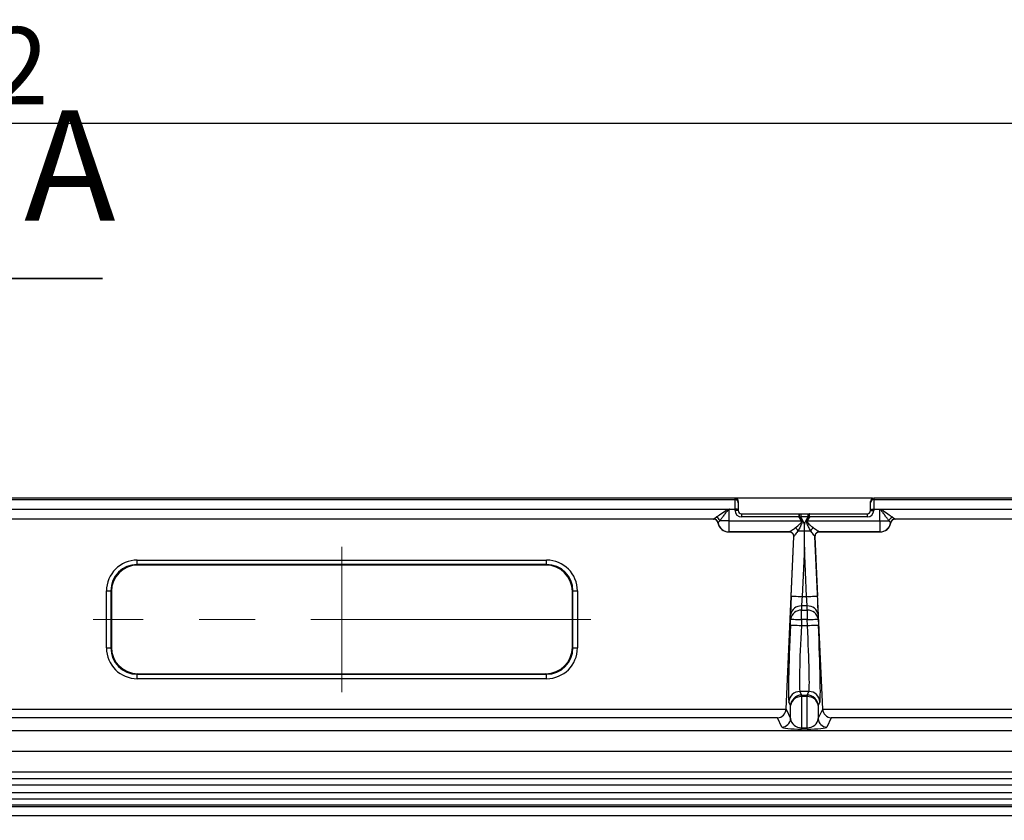
# Model space of a CAD drawing. Units: millimetres. Extents: x 23 to 398, y 13 to 277.
# Drawn here: x 155 to 200, y 238 to 275 of the extents above; entities that cross this region are included whole.
import ezdxf

# ---------------------------------------------------------------- set-up
doc = ezdxf.new("R2010")
doc.units = ezdxf.units.MM
doc.header["$PDSIZE"] = -1
doc.linetypes.add('CENTERX2', pattern=[20.32, 12.7, -2.54, 2.54, -2.54])
doc.layers.add('ОСНОВНАЯ_НАДПИСЬ', color=7, linetype='Continuous')
doc.styles.add('SLDTEXTSTYLE1', font='TXT', dxfattribs={"width": 0.7})
doc.dimstyles.new('SLDDIMSTYLE0', dxfattribs={"dimtxt": 3.5, "dimasz": 3.5, "dimexe": 0, "dimexo": 0.0625, "dimgap": 0.875, "dimtad": 2, "dimdec": 0, "dimlfac": 5, "dimrnd": 1e-09, "dimzin": 12, "dimdsep": 46, "dimtxsty": 'SLDTEXTSTYLE1', "dimsah": 1, "dimcen": 0.09, "dimadec": 0, "dimazin": 3, "dimtol": 1, "dimtp": 2, "dimtm": 2, "dimtfac": 1, "dimtdec": 0, "dimtofl": 0, "dimtmove": 0, "dimatfit": 3, "dimfxl": 1, "dimfrac": 2, "dimtolj": 1, "dimarcsym": 0})

# ---------------------------------------------------------------- blocks, each defined once
blk = doc.blocks.new('_D')
at = {"layer": 'Defpoints', "color": 0, "transparency": 16777216}
for p in [(193.965, 253.102), (28.192, 145.102), (57.212, 145.102)]:
    blk.add_point(p, dxfattribs=at)
at = {"layer": 'ОСНОВНАЯ_НАДПИСЬ', "color": 0, "lineweight": -2, "transparency": 16777216}
for p, q in [((193.902, 253.102), (28.192, 253.102)), ((28.192, 249.602), (28.192, 148.602)), ((57.149, 145.102), (28.192, 145.102))]:
    blk.add_line(p, q, dxfattribs=at)
at = {"layer": 'ОСНОВНАЯ_НАДПИСЬ', "color": 0, "transparency": 16777216}
for points in [[(27.608, 249.602), (28.775, 249.602), (28.192, 253.102)], [(27.608, 148.602), (28.775, 148.602), (28.192, 145.102)]]:
    blk.add_solid(points, dxfattribs=at)
at = {"layer": 'ОСНОВНАЯ_НАДПИСЬ', "color": 0, "transparency": 16777216, "insert": (23.817, 199.102), "char_height": 3.5, "attachment_point": 2, "rotation": 90, "style": 'SLDTEXTSTYLE1'}
blk.add_mtext('\\A1;540±2', dxfattribs=at)
blk = doc.blocks.new('_D_1')
at = {"layer": 'Defpoints', "color": 0, "transparency": 16777216}
for p in [(54.815, 270.12), (54.815, 250.705), (242.815, 195.952)]:
    blk.add_point(p, dxfattribs=at)
at = {"layer": 'ОСНОВНАЯ_НАДПИСЬ', "color": 0, "lineweight": -2, "transparency": 16777216}
for p, q in [((54.815, 250.768), (54.815, 270.12)), ((239.315, 270.12), (58.315, 270.12)), ((242.815, 196.014), (242.815, 270.12))]:
    blk.add_line(p, q, dxfattribs=at)
at = {"layer": 'ОСНОВНАЯ_НАДПИСЬ', "color": 0, "transparency": 16777216}
for points in [[(58.315, 270.703), (58.315, 269.537), (54.815, 270.12)], [(239.315, 270.703), (239.315, 269.537), (242.815, 270.12)]]:
    blk.add_solid(points, dxfattribs=at)
at = {"layer": 'ОСНОВНАЯ_НАДПИСЬ', "color": 0, "transparency": 16777216, "insert": (148.815, 274.495), "char_height": 3.5, "attachment_point": 2, "style": 'SLDTEXTSTYLE1'}
blk.add_mtext('\\A1;940±2', dxfattribs=at)

msp = doc.modelspace()

# ---------------------------------------------------------------- linework, layer by layer
at = {"color": 18, "linetype": 'Continuous', "lineweight": 35, "true_color": 0x000000}
msp.add_line((158.940429, 263.084461), (148.940429, 263.084461), dxfattribs=at)
at = {"color": 18, "linetype": 'Continuous', "lineweight": 25, "true_color": 0x000000}
for p, q in [((187.664912, 253.101801), (109.964911, 253.101801)), ((187.664912, 253.042781), (187.664912, 253.101801)), ((193.964912, 253.101801), (193.964912, 253.042781)), ((240.418203, 253.101801), (193.964912, 253.101801)), ((109.964911, 253.042781), (187.664912, 253.042781)), ((187.664912, 252.601802), (187.664912, 253.042781)), ((187.81491, 252.951592), (187.81491, 252.892983)), ((187.81491, 252.892983), (187.81491, 252.592235)), ((193.814911, 252.892983), (193.814911, 252.951592)), ((193.814911, 252.592235), (193.814911, 252.892983)), ((193.964912, 253.042781), (215.950556, 253.042781)), ((193.964912, 253.042781), (193.964912, 252.601802)), ((149.780018, 252.601802), (187.345688, 252.601802)), ((187.389393, 252.591079), (187.389393, 252.07628)), ((187.433101, 252.601802), (187.664912, 252.601802)), ((187.664912, 252.5518), (187.664912, 252.601802)), ((187.81491, 252.5518), (187.664912, 252.5518)), ((187.81491, 252.592235), (187.81491, 252.5518)), ((187.964911, 252.401799), (187.964911, 252.251797)), ((187.964911, 252.401799), (190.59398, 252.401799)), ((190.577013, 252.251797), (187.964911, 252.251797)), ((190.577013, 252.251797), (190.594317, 252.251797)), ((190.655298, 252.251797), (190.600372, 252.242738)), ((190.600372, 252.242738), (190.69937, 252.085089)), ((190.655298, 252.401799), (190.655298, 252.251797)), ((190.655298, 252.401799), (190.974526, 252.401799)), ((190.974526, 252.251797), (190.655298, 252.251797)), ((190.930451, 252.085089), (191.029451, 252.242738)), ((190.974526, 252.401799), (190.974526, 252.251797)), ((191.029451, 252.242738), (190.974526, 252.251797)), ((191.05281, 252.251797), (191.035507, 252.251797)), ((191.035844, 252.401799), (193.664912, 252.401799)), ((193.664912, 252.251797), (191.05281, 252.251797)), ((193.664912, 252.401799), (193.664912, 252.251797)), ((193.814911, 252.5518), (193.814911, 252.592235)), ((193.814911, 252.5518), (193.964912, 252.5518)), ((193.964912, 252.601802), (193.964912, 252.5518)), ((193.964912, 252.601802), (194.284136, 252.601802)), ((194.240428, 252.07628), (194.240428, 252.591079)), ((194.284136, 252.601802), (216.759671, 252.601802)), ((186.700095, 252.160817), (149.780018, 252.160817)), ((186.693485, 252.154207), (149.783757, 252.154207)), ((186.693485, 252.154207), (186.700095, 252.160817)), ((186.700095, 252.160817), (186.700205, 252.1609)), ((186.897008, 251.993972), (186.890478, 251.987445)), ((187.389393, 252.07628), (186.973981, 252.07628)), ((187.389393, 252.07628), (190.681715, 252.07628)), ((187.389393, 252.07628), (187.389393, 251.576966)), ((190.948109, 252.07628), (194.240428, 252.07628)), ((194.240428, 252.07628), (194.240428, 251.576966)), ((194.240428, 252.07628), (194.655843, 252.07628)), ((194.739346, 251.987445), (194.732816, 251.993972)), ((194.929619, 252.1609), (194.929729, 252.160817)), ((194.929729, 252.160817), (194.936339, 252.154207)), ((215.950556, 252.160817), (194.929729, 252.160817)), ((240.369375, 252.154207), (194.936339, 252.154207)), ((187.389393, 251.576966), (187.382961, 251.570534)), ((187.382961, 251.570534), (190.13334, 251.570534)), ((190.137119, 251.576966), (187.389393, 251.576966)), ((189.982573, 243.531498), (190.332917, 251.361608)), ((190.13334, 251.570534), (190.136559, 251.576226)), ((190.215198, 248.661324), (190.336285, 251.367563)), ((190.336285, 251.367563), (190.332917, 251.361608)), ((190.81491, 250.882875), (190.81491, 251.616972)), ((191.293539, 251.367563), (191.414626, 248.661324)), ((191.296906, 251.361608), (191.293539, 251.367563)), ((191.647248, 243.531498), (191.296906, 251.361608)), ((194.240428, 251.576966), (191.492702, 251.576966)), ((191.493265, 251.576226), (191.496484, 251.570534)), ((191.496484, 251.570534), (194.246862, 251.570534)), ((194.246862, 251.570534), (194.240428, 251.576966)), ((190.81491, 250.882875), (190.714512, 248.638984)), ((190.915308, 248.638984), (190.81491, 250.882875)), ((160.520921, 250.095057), (160.520921, 250.294935)), ((160.520921, 250.294935), (179.108901, 250.294935)), ((179.108901, 250.095057), (160.520921, 250.095057)), ((160.520921, 250.095057), (160.549102, 250.066876)), ((179.080723, 250.066876), (160.549102, 250.066876)), ((179.080723, 250.066876), (179.108901, 250.095057)), ((179.108901, 250.095057), (179.108901, 250.294935)), ((159.121774, 246.307808), (159.121774, 248.895791)), ((159.121774, 248.895791), (159.321652, 248.895791)), ((159.321652, 248.895791), (159.321652, 246.307808)), ((159.349832, 248.86761), (159.321652, 248.895791)), ((159.349832, 248.86761), (159.349832, 246.335989)), ((180.30817, 248.895791), (180.279992, 248.86761)), ((180.279992, 246.335989), (180.279992, 248.86761)), ((180.30817, 248.895791), (180.508048, 248.895791)), ((180.30817, 246.307808), (180.30817, 248.895791)), ((180.508048, 248.895791), (180.508048, 246.307808)), ((190.714512, 248.638984), (190.915308, 248.638984)), ((190.689395, 248.212111), (190.689395, 248.016527)), ((190.940429, 248.212111), (190.689395, 248.212111)), ((190.940429, 248.016527), (190.940429, 248.212111)), ((190.190078, 247.611993), (190.190078, 247.80758)), ((190.689395, 248.016527), (190.940429, 248.016527)), ((190.689395, 247.589653), (190.689395, 248.016527)), ((190.940429, 248.016527), (190.940429, 247.589653)), ((191.439743, 247.80758), (191.439743, 247.611993)), ((190.178231, 247.347176), (190.190078, 247.611993)), ((190.689395, 247.589653), (190.677546, 247.324836)), ((190.677546, 247.324836), (190.952278, 247.324836)), ((190.940429, 247.589653), (190.689395, 247.589653)), ((190.952278, 247.324836), (190.940429, 247.589653)), ((191.439743, 247.611993), (191.451592, 247.347176)), ((159.121774, 246.307808), (159.321652, 246.307808)), ((159.321652, 246.307808), (159.349832, 246.335989)), ((180.279992, 246.335989), (180.30817, 246.307808)), ((180.30817, 246.307808), (180.508048, 246.307808)), ((160.549102, 245.136719), (160.520921, 245.108538)), ((160.520921, 244.90866), (160.520921, 245.108538)), ((160.520921, 245.108538), (179.108901, 245.108538)), ((160.549102, 245.136719), (179.080723, 245.136719)), ((179.108901, 245.108538), (179.080723, 245.136719)), ((179.108901, 244.90866), (179.108901, 245.108538)), ((179.108901, 244.90866), (160.520921, 244.90866)), ((190.61167, 244.328948), (190.689395, 244.165644)), ((191.018153, 244.328948), (190.61167, 244.328948)), ((190.689395, 244.0932), (190.689395, 244.165644)), ((190.689395, 244.165644), (190.940429, 244.165644)), ((190.940429, 244.165644), (191.018153, 244.328948)), ((190.940429, 244.165644), (190.940429, 244.0932)), ((190.190078, 243.688669), (190.112356, 243.851974)), ((190.190078, 243.095514), (190.190078, 243.688669)), ((190.940429, 244.0932), (190.689395, 244.0932)), ((190.689395, 244.0932), (190.689395, 242.677974)), ((190.940429, 242.677974), (190.940429, 244.0932)), ((191.517467, 243.851974), (191.439743, 243.688669)), ((191.439743, 243.688669), (191.439743, 243.095514)), ((149.647369, 243.528977), (189.982454, 243.528977)), ((189.982573, 243.531498), (190.190078, 243.095514)), ((191.439743, 243.095514), (191.647248, 243.531498)), ((191.64737, 243.528977), (217.199863, 243.528977)), ((189.592827, 243.129524), (150.036995, 243.129524)), ((189.790628, 242.713937), (189.592827, 243.129524)), ((192.036996, 243.129524), (191.839195, 242.713937)), ((217.199863, 243.129524), (192.036996, 243.129524)), ((69.25515, 242.554304), (217.532761, 242.554304)), ((190.689395, 242.620021), (190.689395, 242.677974)), ((190.689395, 242.677974), (190.940429, 242.677974)), ((190.940429, 242.620021), (190.689395, 242.620021)), ((190.940429, 242.620021), (190.940429, 242.677974)), ((217.532761, 241.606563), (69.25515, 241.606563)), ((217.677749, 240.658822), (69.25515, 240.658822)), ((69.541718, 240.372252), (217.8432, 240.372252)), ((69.479967, 239.735952), (228.149856, 239.735952)), ((217.8432, 240.072664), (69.541718, 240.072664)), ((228.149856, 239.436134), (69.479967, 239.436134)), ((228.400702, 239.087587), (69.628878, 239.087587)), ((69.728513, 239.187586), (218.608124, 239.187586)), ((228.400702, 238.687586), (69.628878, 238.687586))]:
    msp.add_line(p, q, dxfattribs=at)
at = {"color": 18, "linetype": 'Continuous', "lineweight": 25, "true_color": 0x000000, "flags": 128}
for points in [[(190.584774, 252.230662), (190.586726, 252.232176), (190.588678, 252.233684), (190.59063, 252.235198), (190.592582, 252.236706), (190.594534, 252.23822), (190.59648, 252.239728), (190.598429, 252.241236), (190.600372, 252.242738)], [(191.04505, 252.230662), (191.043098, 252.232176), (191.041146, 252.233684), (191.039194, 252.235198), (191.037242, 252.236706), (191.03529, 252.23822), (191.033341, 252.239728), (191.031394, 252.241236), (191.029451, 252.242738)], [(190.681715, 252.07628), (190.683926, 252.077382), (190.686135, 252.078485), (190.688346, 252.079588), (190.690554, 252.08069), (190.69276, 252.081793), (190.694965, 252.08289), (190.69717, 252.083987), (190.69937, 252.085089)], [(190.948109, 252.07628), (190.945898, 252.077382), (190.943689, 252.078485), (190.941478, 252.079588), (190.93927, 252.08069), (190.937064, 252.081793), (190.934856, 252.08289), (190.932653, 252.083987), (190.930451, 252.085089)], [(190.53011, 251.629716), (190.561087, 251.628333), (190.593801, 251.626867), (190.628056, 251.625335), (190.663643, 251.623743), (190.700347, 251.622098), (190.737949, 251.620417), (190.776212, 251.618707), (190.81491, 251.616972)], [(190.81491, 251.616972), (190.853612, 251.618707), (190.891875, 251.620417), (190.929474, 251.622098), (190.966181, 251.623743), (191.001768, 251.625335), (191.036023, 251.626867), (191.068737, 251.628333), (191.099713, 251.629716)], [(190.215198, 248.661324), (190.227075, 248.660793), (190.257038, 248.659452), (190.303982, 248.657354), (190.366159, 248.654571), (190.441264, 248.651209), (190.52651, 248.647397), (190.618737, 248.64327), (190.714512, 248.638984)], [(190.915308, 248.638984), (191.011087, 248.64327), (191.10331, 248.647397), (191.188557, 248.651209), (191.263665, 248.654571), (191.325841, 248.657354), (191.372786, 248.659452), (191.402749, 248.660793), (191.414626, 248.661324)], [(190.178231, 247.347176), (190.190105, 247.346645), (190.220071, 247.345304), (190.267013, 247.343203), (190.329192, 247.340422), (190.404297, 247.337061), (190.489544, 247.333246), (190.581767, 247.329121), (190.677546, 247.324836)], [(190.190078, 247.611993), (190.201954, 247.611463), (190.23192, 247.610122), (190.278862, 247.60802), (190.341039, 247.60524), (190.416146, 247.601878), (190.501393, 247.598066), (190.593616, 247.593939), (190.689395, 247.589653)], [(190.940429, 247.589653), (191.036208, 247.593939), (191.128431, 247.598066), (191.213677, 247.601878), (191.288782, 247.60524), (191.350962, 247.60802), (191.397903, 247.610122), (191.42787, 247.611463), (191.439743, 247.611993)], [(190.952278, 247.324836), (191.048057, 247.329121), (191.14028, 247.333246), (191.225527, 247.337061), (191.300632, 247.340422), (191.362811, 247.343203), (191.409753, 247.345304), (191.439719, 247.346645), (191.451592, 247.347176)]]:
    msp.add_lwpolyline(points, dxfattribs=at)
at = {"color": 18, "linetype": 'Continuous', "lineweight": 25, "true_color": 0x000000}
for centre, radius, start, end in [((187.665015, 252.892886), 0.149895, 0.0369597, 90.0393625), ((193.964812, 252.89288), 0.149901, 89.9617653, 179.9607741), ((186.726316, 251.995746), 0.26043, 18.0130722, 71.7633448), ((187.964912, 252.551799), 0.3, 180, 270), ((187.964912, 252.551799), 0.15, 180, 270), ((193.664912, 252.551799), 0.3, 270, 0), ((193.664912, 252.551799), 0.15, 270, 0), ((194.903508, 251.995746), 0.26043, 108.2366552, 161.9869278), ((186.699448, 251.960431), 0.200387, 9.6354481, 89.8149888), ((186.699531, 251.960481), 0.200421, 9.6522882, 89.8073895), ((187.391032, 252.077949), 0.500986, 189.636547, 269.8125691), ((190.19617, 251.434599), 0.386764, 30.2971976, 57.6580383), ((191.433627, 251.434625), 0.386728, 122.3406445, 149.7041197), ((194.238795, 252.077941), 0.500978, 270.18672, 350.3641639), ((194.930296, 251.960473), 0.200428, 90.1935295, 170.3459373), ((194.930373, 251.960435), 0.200383, 90.1840997, 170.3654634), ((190.136292, 251.376054), 0.200173, 357.5688152, 89.9237214), ((190.136527, 251.376625), 0.200341, 357.6223277, 89.8307576), ((191.493296, 251.376625), 0.200341, 90.1700997, 182.3776699), ((191.493531, 251.376054), 0.200173, 90.0762786, 182.4311848), ((190.657879, 247.740589), 0.472573, 86.176099, 171.850479), ((190.971946, 247.740595), 0.472568, 8.1489453, 93.8241421), ((190.657879, 247.545006), 0.472572, 86.1760519, 171.8509391), ((190.971947, 247.545012), 0.472567, 8.1484852, 93.8241892), ((190.612192, 243.828565), 0.500384, 90.0597551, 177.3185724), ((190.689918, 243.665256), 0.500388, 90.0598962, 177.3180897), ((190.939909, 243.665262), 0.500382, 2.6812221, 89.9404504), ((191.01763, 243.828563), 0.500386, 2.681624, 89.9400485), ((190.657879, 243.621679), 0.472573, 86.176099, 171.850479), ((190.971946, 243.621684), 0.472568, 8.1489453, 93.8241421), ((189.790217, 243.114236), 0.400299, 270.0589371, 357.319289), ((191.839608, 243.11424), 0.400304, 182.6813257, 269.9408752)]:
    msp.add_arc(centre, radius, start, end, dxfattribs=at)
for centre, major_axis, ratio, start_param, end_param in [((187.664912, 252.951593), (0, -0.150206), 0.998629535, 1.570796327, 3.141592654), ((193.964912, 252.951593), (0, 0.150206), 0.998629535, 0, 1.570796327), ((189.848255, 251.658762), (0.493091, 0.872058), 0.998192564, 5.488390258, 5.86004642), ((191.781569, 251.658762), (-0.493091, 0.872058), 0.998192564, 0.423138887, 0.794795049), ((186.692935, 251.953933), (0.141809, 0.141809), 0.997264689, 5.664531824, 7.067213943), ((187.384332, 252.07122), (0.354523, 0.354523), 0.997264689, 2.52293917, 3.925621289), ((194.245491, 252.07122), (-0.354523, 0.354523), 0.997264689, 2.357564018, 3.760246137), ((194.936888, 251.953933), (-0.141809, 0.141809), 0.997264689, 5.499156672, 6.90183879), ((190.133029, 251.370259), (-0.098618, -0.174412), 0.998192564, 2.041428944, 3.655432871), ((190.836953, 251.575226), (0.700702, 0.000086), 0.052355112, 3.091767898, 3.111989481), ((190.836953, 251.3755), (0.500902, 0.009109), 0.073155699, 3.089509665, 3.109731249), ((190.79287, 251.3755), (0.500902, -0.009109), 0.073155699, 0.031861405, 0.052082988), ((191.496794, 251.370259), (0.098618, -0.174412), 0.998192564, 2.627752436, 4.241756363), ((190.79287, 251.575226), (0.700702, -0.000086), 0.052355112, 0.029603172, 0.049824756), ((160.522627, 248.894084), (0.991156, -0.991156), 0.998782766, 2.356803478, 3.926381829), ((160.522627, 248.894084), (0.849907, -0.849907), 0.998377926, 2.356803478, 3.926381829), ((160.550564, 248.866147), (0.849562, -0.849562), 0.998782766, 2.356803478, 3.926381829), ((179.07926, 248.866147), (-0.849562, -0.849562), 0.998782766, 2.356803478, 3.926381829), ((179.107196, 248.894084), (-0.991156, -0.991156), 0.998782766, 2.356803478, 3.926381829), ((179.107196, 248.894084), (0.849907, 0.849907), 0.998377926, 5.498396131, 7.067974483), ((190.242487, 248.661325), (0.044776, 0.999999), 0.027233668, 1.572015746, 2.595152623), ((190.741802, 248.638985), (0.044875, 0.499994), 0.054141622, 1.575655554, 2.598792431), ((190.888022, 248.638985), (-0.044875, 0.499994), 0.054141622, 3.684392876, 4.707529753), ((191.387336, 248.661325), (-0.044776, 0.999999), 0.027233668, 3.688032685, 4.711169561), ((190.273739, 247.347176), (0.156717, 3.499997), 0.027233668, 1.572015746, 3.090452195), ((190.773054, 247.324836), (0.156758, 2.999996), 0.031749666, 1.572455337, 3.090891786), ((190.856769, 247.324836), (-0.156758, 2.999996), 0.031749666, 3.192293521, 4.71072997), ((191.356084, 247.347176), (-0.156717, 3.499997), 0.027233668, 3.192733112, 4.711169561), ((160.522627, 246.309515), (0.991156, 0.991156), 0.998782766, 2.356803478, 3.926381829), ((160.522627, 246.309515), (0.849907, 0.849907), 0.998377926, 2.356803478, 3.926381829), ((160.550564, 246.337451), (0.849562, 0.849562), 0.998782766, 2.356803478, 3.926381829), ((179.07926, 246.337451), (-0.849562, 0.849562), 0.998782766, 2.356803478, 3.926381829), ((179.107196, 246.309515), (-0.991156, 0.991156), 0.998782766, 2.356803478, 3.926381829), ((179.107196, 246.309515), (0.849907, -0.849907), 0.998377926, 5.498396131, 7.067974483), ((189.592828, 243.528977), (0.217003, 0.34361), 0.943642056, 3.731386271, 5.24982272), ((189.582851, 243.54994), (-0.172191, 0.361786), 0.998319871, 4.216460132, 4.222757168), ((192.046972, 243.54994), (0.172191, 0.361786), 0.998319871, 2.060428139, 2.066725175), ((192.036995, 243.528977), (-0.217003, 0.34361), 0.943642056, 1.033362587, 2.551799037), ((190.689394, 243.118574), (0.5, 0), 0.881198982, 3.193952531, 4.71238898), ((190.940429, 243.118574), (0.5, 0), 0.881198982, 4.71238898, 6.23082543), ((190.689394, 242.719122), (0.9, 0), 0.110112518, 3.193952531, 4.71238898), ((190.940429, 242.719122), (0.9, 0), 0.110112518, 4.71238898, 6.23082543)]:
    msp.add_ellipse(centre, major_axis=major_axis, ratio=ratio, start_param=start_param, end_param=end_param, dxfattribs=at)
for points, knots in [([(186.700205, 252.1609), (186.703743, 252.163599), (186.71545, 252.173274), (186.753073, 252.202932), (186.777816, 252.221939), (186.807814, 252.243097)], [0, 0, 0, 0, 0.5, 0.5, 1, 1, 1, 1]), ([(186.807815, 252.243095), (186.858099, 252.278574), (186.983196, 252.366838), (187.156645, 252.488018), (187.286593, 252.573884), (187.328045, 252.593467), (187.345688, 252.601802)], [0, 0, 0, 0, 0.32230024, 0.801817755, 0.915650277, 1, 1, 1, 1]), ([(187.389394, 252.591078), (187.381749, 252.591078), (187.374484, 252.588499), (187.361341, 252.581186), (187.355347, 252.576514), (187.338514, 252.561805), (187.328437, 252.550798), (187.299003, 252.517103), (187.280713, 252.493635), (187.226724, 252.423405), (187.192394, 252.376668), (187.125283, 252.28507), (187.092348, 252.239728), (187.029924, 252.15363), (187.000557, 252.11302), (186.97398, 252.076282)], [0, 0, 0, 0, 0.03125, 0.03125, 0.0625, 0.0625, 0.125, 0.125, 0.25, 0.25, 0.5, 0.5, 0.75, 0.75, 1, 1, 1, 1]), ([(187.345688, 252.601802), (187.360256, 252.600929), (187.389394, 252.599182), (187.418531, 252.600929), (187.433101, 252.601802)], [0, 0, 0, 0, 0.499982981, 1, 1, 1, 1]), ([(187.433101, 252.601802), (187.421831, 252.60108), (187.407162, 252.600141), (187.393385, 252.593531), (187.389961, 252.591428), (187.389393, 252.591079)], [0, 0, 0, 0, 0.734466517, 0.95595109, 1, 1, 1, 1]), ([(187.81491, 252.592235), (187.814905, 252.592303), (187.814841, 252.593075), (187.811388, 252.594988), (187.794425, 252.597648), (187.760289, 252.599981), (187.715447, 252.601506), (187.681757, 252.601703), (187.664912, 252.601802)], [0, 0, 0, 0, 0.012494712, 0.142694756, 0.357358247, 0.571664262, 0.785828561, 1, 1, 1, 1]), ([(190.577013, 252.251799), (190.577013, 252.271675), (190.577407, 252.291177), (190.578959, 252.32756), (190.580117, 252.344206), (190.58309, 252.371837), (190.58493, 252.38297), (190.589091, 252.39786), (190.591493, 252.401799), (190.59398, 252.401799)], [0, 0, 0, 0, 0.25, 0.25, 0.5, 0.5, 0.75, 0.75, 1, 1, 1, 1]), ([(190.594317, 252.251799), (190.594317, 252.271662), (190.594349, 252.291153), (190.594449, 252.327528), (190.594518, 252.344176), (190.594609, 252.37182), (190.594632, 252.382963), (190.594494, 252.397862), (190.59432, 252.401799), (190.59398, 252.401799)], [0, 0, 0, 0, 0.25, 0.25, 0.5, 0.5, 0.75, 0.75, 1, 1, 1, 1]), ([(190.594317, 252.251797), (190.594417, 252.250907), (190.594616, 252.24915), (190.596395, 252.246109), (190.598503, 252.244105), (190.600125, 252.242919), (190.600372, 252.242738)], [0, 0, 0, 0, 0.235904463, 0.465159659, 0.918375974, 1, 1, 1, 1]), ([(191.029451, 252.242738), (191.0311, 252.244065), (191.033494, 252.245992), (191.035284, 252.249415), (191.03544, 252.251081), (191.035507, 252.251797)], [0, 0, 0, 0, 0.557353092, 0.809574912, 1, 1, 1, 1]), ([(191.035506, 252.251799), (191.035506, 252.271662), (191.035475, 252.291153), (191.035374, 252.327528), (191.035306, 252.344176), (191.035215, 252.37182), (191.035192, 252.382963), (191.03533, 252.397862), (191.035503, 252.401799), (191.035844, 252.401799)], [0, 0, 0, 0, 0.25, 0.25, 0.5, 0.5, 0.75, 0.75, 1, 1, 1, 1]), ([(191.052811, 252.251799), (191.052811, 252.271675), (191.052416, 252.291177), (191.050864, 252.32756), (191.049707, 252.344206), (191.046733, 252.371837), (191.044894, 252.38297), (191.040732, 252.39786), (191.03833, 252.401799), (191.035844, 252.401799)], [0, 0, 0, 0, 0.25, 0.25, 0.5, 0.5, 0.75, 0.75, 1, 1, 1, 1]), ([(191.052811, 252.251799), (191.052811, 252.248098), (191.0521, 252.244347), (191.050815, 252.240875), (191.049458, 252.237209), (191.047444, 252.233752), (191.045051, 252.230661)], [0, 0, 0, 0, 0.0000555245927, 0.0000555245927, 0.0000555245927, 0.0001140249809, 0.0001140249809, 0.0001140249809, 0.0001140249809]), ([(193.814911, 252.592235), (193.814917, 252.592303), (193.814993, 252.593075), (193.818428, 252.594988), (193.835401, 252.597648), (193.869534, 252.599981), (193.914377, 252.601506), (193.948066, 252.601703), (193.964912, 252.601802)], [0, 0, 0, 0, 0.012494833, 0.142694861, 0.357358325, 0.571664315, 0.785828587, 1, 1, 1, 1]), ([(194.240428, 252.591079), (194.240996, 252.591428), (194.244421, 252.593531), (194.258197, 252.600141), (194.272866, 252.60108), (194.284136, 252.601802)], [0, 0, 0, 0, 0.0440489101, 0.265533483, 1, 1, 1, 1]), ([(194.655843, 252.076282), (194.629269, 252.113016), (194.599905, 252.153622), (194.537488, 252.239711), (194.504556, 252.285048), (194.437453, 252.376635), (194.403128, 252.423367), (194.349146, 252.493591), (194.330857, 252.517056), (194.30143, 252.55075), (194.291355, 252.561758), (194.274529, 252.576471), (194.268549, 252.581139), (194.255411, 252.588469), (194.248039, 252.591078), (194.240429, 252.591078)], [0, 0, 0, 0, 0.25, 0.25, 0.5, 0.5, 0.75, 0.75, 0.875, 0.875, 0.9375, 0.9375, 0.96875, 0.96875, 1, 1, 1, 1]), ([(194.284136, 252.601802), (194.301779, 252.593467), (194.343231, 252.573884), (194.473179, 252.488018), (194.646628, 252.366838), (194.771724, 252.278574), (194.822008, 252.243095)], [0, 0, 0, 0, 0.084349723, 0.1981822453, 0.6776997601, 1, 1, 1, 1]), ([(194.822009, 252.243097), (194.851965, 252.22197), (194.876679, 252.202987), (194.914284, 252.173346), (194.926086, 252.163594), (194.929618, 252.1609)], [0, 0, 0, 0, 0.5, 0.5, 1, 1, 1, 1]), ([(186.97398, 252.076282), (186.951192, 252.053782), (186.933423, 252.034537), (186.907234, 252.005577), (186.899538, 251.996671), (186.897116, 251.994085)], [0, 0, 0, 0, 0.5, 0.5, 1, 1, 1, 1]), ([(190.137119, 251.576966), (190.143139, 251.581255), (190.150543, 251.58653), (190.187789, 251.612409), (190.259343, 251.661895), (190.348888, 251.723863), (190.403078, 251.761364)], [0, 0, 0, 0, 0.2224340633, 0.2735669272, 0.5603903652, 1, 1, 1, 1]), ([(190.403078, 251.761364), (190.476314, 251.816887), (190.564113, 251.88345), (190.652777, 251.982487), (190.679135, 252.017716), (190.689588, 252.045264), (190.689253, 252.058697), (190.686616, 252.068208), (190.683808, 252.072832), (190.681715, 252.07628)], [0, 0, 0, 0, 0.645262376, 0.773574221, 0.886979996, 0.935203152, 0.96465118, 0.973642079, 1, 1, 1, 1]), ([(190.69937, 252.085089), (190.701577, 252.080142), (190.707057, 252.067854), (190.710659, 252.045069), (190.707541, 252.008171), (190.69294, 251.96045), (190.639527, 251.824408), (190.579942, 251.718384), (190.53011, 251.629716)], [0, 0, 0, 0, 0.031680621, 0.078681407, 0.13320986, 0.247818743, 0.370944821, 1, 1, 1, 1]), ([(190.81491, 251.616972), (190.81491, 251.716464), (190.81491, 251.816901), (190.81491, 251.91734), (190.81491, 251.918286)], [0, 0, 0, 0, 0.990584014, 1, 1, 1, 1]), ([(191.099713, 251.629716), (191.067981, 251.686294), (191.005357, 251.797948), (190.94051, 251.936749), (190.918742, 252.028151), (190.921092, 252.062739), (190.927282, 252.077521), (190.930451, 252.085089)], [0, 0, 0, 0, 0.405246379, 0.799732015, 0.906668324, 0.952215055, 1, 1, 1, 1]), ([(190.948109, 252.07628), (190.945804, 252.072415), (190.942701, 252.067213), (190.940266, 252.056503), (190.940578, 252.049047), (190.945128, 252.028549), (190.988685, 251.961145), (191.088556, 251.86576), (191.180668, 251.796174), (191.226746, 251.761364)], [0, 0, 0, 0, 0.029317446, 0.039463702, 0.071995811, 0.077256855, 0.177982789, 0.588802707, 1, 1, 1, 1]), ([(191.226746, 251.761366), (191.258436, 251.739393), (191.288922, 251.718297), (191.346789, 251.678277), (191.374473, 251.659143), (191.423825, 251.625009), (191.445367, 251.610097), (191.478795, 251.586862), (191.489715, 251.579208), (191.492703, 251.576967)], [0, 0, 0, 0, 0.25, 0.25, 0.5, 0.5, 0.75, 0.75, 1, 1, 1, 1]), ([(194.732707, 251.994085), (194.730285, 251.996671), (194.722586, 252.005581), (194.696397, 252.034541), (194.678629, 252.053784), (194.655843, 252.076282)], [0, 0, 0, 0, 0.5, 0.5, 1, 1, 1, 1]), ([(190.53011, 251.629716), (190.490718, 251.576574), (190.425653, 251.4888), (190.362882, 251.404169), (190.340777, 251.374114), (190.337465, 251.369406), (190.336696, 251.368314)], [0, 0, 0, 0, 0.439883188, 0.726548422, 0.936534448, 1, 1, 1, 1]), ([(191.293127, 251.368314), (191.28879, 251.374336), (191.283863, 251.381176), (191.257821, 251.41646), (191.206169, 251.486099), (191.139317, 251.576288), (191.099713, 251.629716)], [0, 0, 0, 0, 0.222416496, 0.252600731, 0.557241812, 1, 1, 1, 1])]:
    msp.add_open_spline(points, degree=3, knots=knots, dxfattribs=at)
for points in [[(190.584773, 252.230661), (190.580057, 252.236752), (190.577013, 252.24407), (190.577013, 252.251799)], [(190.681714, 252.076282), (190.654465, 252.130922), (190.622153, 252.182383), (190.584773, 252.230661)], [(190.59398, 252.401799), (190.614358, 252.401799), (190.634796, 252.401799), (190.655299, 252.401799)], [(191.045051, 252.230661), (191.00767, 252.182383), (190.975358, 252.130922), (190.948109, 252.076282)], [(190.974525, 252.401799), (190.995028, 252.401799), (191.015466, 252.401799), (191.035844, 252.401799)], [(186.897116, 251.994085), (186.89708, 251.994047), (186.897043, 251.994009), (186.897007, 251.993973)], [(194.732817, 251.993973), (194.73278, 251.994009), (194.732744, 251.994047), (194.732707, 251.994085)]]:
    msp.add_open_spline(points, degree=3, dxfattribs=at)
at = {"layer": 'ОСНОВНАЯ_НАДПИСЬ', "color": 18, "linetype": 'CENTERX2', "lineweight": 18, "true_color": 0x000000}
for p, q in [((169.814912, 250.90253), (169.814912, 244.301068)), ((169.814912, 250.89579), (169.814912, 244.307809)), ((181.115643, 247.601799), (158.514181, 247.601799)), ((181.108902, 247.601799), (158.520921, 247.601799))]:
    msp.add_line(p, q, dxfattribs=at)

# ---------------------------------------------------------------- texts
at = {"color": 18, "linetype": 'Continuous', "true_color": 0x000000, "insert": (155.387816, 270.712807), "char_height": 5, "attachment_point": 1, "style": 'SLDTEXTSTYLE1'}
msp.add_mtext('A', dxfattribs=at)

# ---------------------------------------------------------------- dimensions: what is measured, and where the dimension line sits
at = {"layer": 'ОСНОВНАЯ_НАДПИСЬ', "color": 18, "true_color": 0x000000}
dim = msp.add_linear_dim(base=(54.814912, 270.120075), p1=(242.814912, 195.951799), p2=(54.814912, 250.705088), dimstyle='SLDDIMSTYLE0', dxfattribs=at)
dim.commit()
dim.dimension.update_dxf_attribs({"geometry": '_D_1', "text_midpoint": (148.814912, 270.120075), "dimtype": 160})
dim = msp.add_linear_dim(base=(28.191831, 145.101799), p1=(193.964912, 253.101799), p2=(57.211623, 145.101799), angle=90, dimstyle='SLDDIMSTYLE0', dxfattribs=at)
dim.commit()
dim.dimension.update_dxf_attribs({"geometry": '_D', "text_midpoint": (28.191831, 199.101799), "dimtype": 160})

doc.saveas('drawing.dxf')
